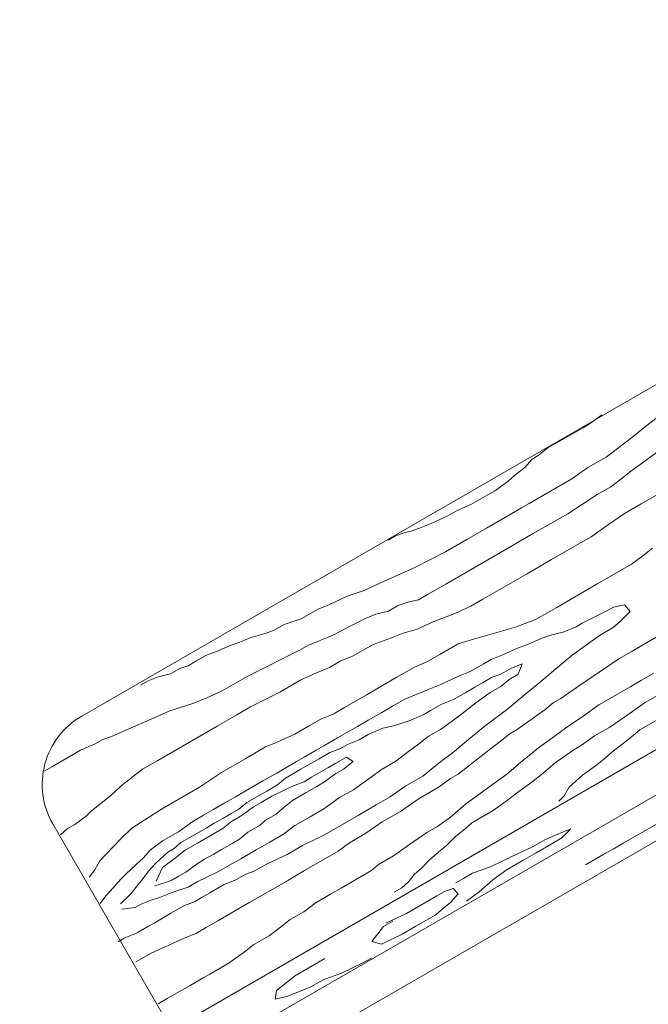
# Model space of a CAD drawing. Extents: x 0 to 8400, y 0 to 5940.
# Drawn here: x 1488 to 1647, y 4307 to 4557 of the extents above; entities that cross this region are included whole.
import ezdxf
from ezdxf.enums import TextEntityAlignment as Align

# ---------------------------------------------------------------- set-up
doc = ezdxf.new("R2010")
doc.units = 0
doc.header["$LTSCALE"] = 20
doc.layers.add('D-STR', color=1, linetype='Continuous', lineweight=13)
doc.layers.add('D-STR-DIM', color=7, linetype='Continuous', lineweight=13)
doc.styles.add('YOKO_GOTHIC', font='msgothic.ttc')
doc.dimstyles.new('Clair_Dim_Gothic', dxfattribs={"dimtxt": 0.18, "dimasz": 0.18, "dimexe": 0.18, "dimexo": 0.0625, "dimgap": 0.09, "dimtad": 1, "dimdec": 4, "dimzin": 0, "dimdsep": 46, "dimtxsty": 'YOKO_GOTHIC', "dimsah": 1, "dimcen": 0.09, "dimadec": 0, "dimazin": 0, "dimtfac": 1, "dimtdec": 4, "dimtofl": 0, "dimtmove": 2, "dimatfit": 3, "dimfxl": 0, "dimtolj": 1, "dimtzin": 0, "dimarcsym": 0})

# ---------------------------------------------------------------- blocks, each defined once
blk = doc.blocks.new('CLAIR_HATCH_PAINT9')
at = {"layer": 'D-STR-DIM', "linetype": 'Continuous', "lineweight": 0}
for start, end in [(30, 210), (210, 30)]:
    blk.add_arc((1588.85, 4033.18), 7.5, start, end, dxfattribs=at)
blk = doc.blocks.new('CLAIR_HATCH_PAINT10')
at = {"layer": 'D-STR-DIM', "linetype": 'Continuous', "lineweight": 0}
for start, end in [(30, 210), (210, 30)]:
    blk.add_arc((2039.19, 4293.18), 7.5, start, end, dxfattribs=at)
blk = doc.blocks.new('*D32')
at = {"layer": 'D-STR-DIM', "linetype": 'Continuous'}
for points in [[(2032.69, 4289.43), (2032.38, 4290.03), (2032.13, 4290.65), (2031.93, 4291.3), (2031.79, 4291.96), (2031.71, 4292.62), (2031.69, 4293.3), (2031.73, 4293.97), (2031.83, 4294.63), (2031.99, 4295.29), (2032.21, 4295.92), (2032.48, 4296.54), (2032.81, 4297.13), (2033.19, 4297.68), (2033.61, 4298.2), (2034.09, 4298.68), (2034.6, 4299.12), (2035.15, 4299.5), (2035.73, 4299.84), (2036.34, 4300.12), (2036.98, 4300.35), (2037.63, 4300.52), (2038.29, 4300.63), (2038.96, 4300.68), (2039.64, 4300.67), (2040.3, 4300.6), (2040.96, 4300.47), (2041.61, 4300.28), (2042.24, 4300.04), (2042.84, 4299.73), (2043.41, 4299.38), (2043.95, 4298.98), (2044.45, 4298.53), (2044.91, 4298.03), (2045.32, 4297.5), (2045.68, 4296.93), (2045.99, 4296.34), (2046.25, 4295.71), (2046.45, 4295.07), (2046.59, 4294.41), (2046.67, 4293.74), (2046.69, 4293.07), (2046.65, 4292.4), (2046.55, 4291.73), (2046.39, 4291.08), (2046.17, 4290.44), (2045.89, 4289.83), (2045.57, 4289.24), (2045.19, 4288.69), (2044.76, 4288.17), (2044.29, 4287.69), (2043.77, 4287.25), (2043.22, 4286.86), (2042.64, 4286.53), (2042.03, 4286.24), (2041.4, 4286.02), (2040.75, 4285.85), (2040.08, 4285.74), (2039.41, 4285.69), (2038.74, 4285.7), (2038.07, 4285.77), (2037.41, 4285.9), (2036.76, 4286.09), (2036.14, 4286.33), (2035.53, 4286.63), (2034.96, 4286.99), (2034.42, 4287.39), (2033.92, 4287.84), (2033.47, 4288.33), (2033.05, 4288.87)], [(1595.35, 4036.93), (1595.66, 4036.34), (1595.91, 4035.71), (1596.11, 4035.07), (1596.25, 4034.41), (1596.33, 4033.74), (1596.35, 4033.07), (1596.31, 4032.4), (1596.21, 4031.73), (1596.05, 4031.08), (1595.84, 4030.44), (1595.56, 4029.83), (1595.23, 4029.24), (1594.85, 4028.69), (1594.43, 4028.17), (1593.95, 4027.69), (1593.44, 4027.25), (1592.89, 4026.86), (1592.31, 4026.53), (1591.7, 4026.24), (1591.06, 4026.02), (1590.41, 4025.85), (1589.75, 4025.74), (1589.08, 4025.69), (1588.4, 4025.7), (1587.74, 4025.77), (1587.08, 4025.9), (1586.43, 4026.09), (1585.8, 4026.33), (1585.2, 4026.63), (1584.63, 4026.99), (1584.09, 4027.39), (1583.59, 4027.84), (1583.13, 4028.33), (1582.72, 4028.87), (1582.36, 4029.43), (1582.05, 4030.03), (1581.79, 4030.65), (1581.59, 4031.3), (1581.45, 4031.96), (1581.37, 4032.62), (1581.35, 4033.3), (1581.39, 4033.97), (1581.49, 4034.63), (1581.65, 4035.29), (1581.87, 4035.92), (1582.15, 4036.54), (1582.47, 4037.13), (1582.85, 4037.68), (1583.28, 4038.2), (1583.75, 4038.68), (1584.27, 4039.12), (1584.82, 4039.5), (1585.4, 4039.84), (1586.01, 4040.12), (1586.64, 4040.35), (1587.29, 4040.52), (1587.96, 4040.63), (1588.63, 4040.68), (1589.3, 4040.67), (1589.97, 4040.6), (1590.63, 4040.47), (1591.28, 4040.28), (1591.9, 4040.04), (1592.51, 4039.73), (1593.08, 4039.38), (1593.62, 4038.98), (1594.12, 4038.53), (1594.57, 4038.03), (1594.99, 4037.5)]]:
    blk.add_hatch(color=256, dxfattribs=at).paths.add_polyline_path(points)
at = {"layer": 'D-STR-DIM'}
for p, q in [((1997.76, 4364.94), (2051.19, 4272.4)), ((1588.85, 4033.18), (2039.19, 4293.18)), ((1547.43, 4104.94), (1600.85, 4012.4))]:
    blk.add_line(p, q, dxfattribs=at)
at = {"layer": 'D-STR-DIM', "linetype": 'Continuous'}
for name in ['CLAIR_HATCH_PAINT10', 'CLAIR_HATCH_PAINT9']:
    blk.add_blockref(name, (0, 0), dxfattribs=at)
at = {"layer": 'D-STR-DIM', "style": 'YOKO_GOTHIC'}
blk.add_text('2600', height=50, rotation=30, dxfattribs=at).set_placement((1780.14, 4221.86), align=Align.TOP_CENTER)
blk = doc.blocks.new('_DOT')
at = {"color": 0, "linetype": 'ByBlock', "lineweight": -2}
blk.add_line((-0.5, 0), (-1, 0), dxfattribs=at)
at = {"color": 0, "linetype": 'ByBlock', "const_width": 0.5}
blk.add_lwpolyline([(-0.25, 0, 1), (0.25, 0, 1)], format="xyb", close=True, dxfattribs=at)
blk = doc.blocks.new('CLAIR_HATCH_PAINT13')
at = {"layer": 'D-STR-DIM', "linetype": 'Continuous', "lineweight": 0}
for start, end in [(30, 210), (210, 30)]:
    blk.add_arc((1588.85, 4033.18), 7.5, start, end, dxfattribs=at)
blk = doc.blocks.new('CLAIR_HATCH_PAINT14')
at = {"layer": 'D-STR-DIM', "linetype": 'Continuous', "lineweight": 0}
for start, end in [(30, 210), (210, 30)]:
    blk.add_arc((1363.69, 3903.18), 7.5, start, end, dxfattribs=at)
blk = doc.blocks.new('*D38')
at = {"layer": 'D-STR-DIM', "linetype": 'Continuous'}
for points in [[(1582.36, 4029.43), (1582.05, 4030.03), (1581.79, 4030.65), (1581.59, 4031.3), (1581.45, 4031.96), (1581.37, 4032.62), (1581.35, 4033.3), (1581.39, 4033.97), (1581.49, 4034.63), (1581.65, 4035.29), (1581.87, 4035.92), (1582.15, 4036.54), (1582.47, 4037.13), (1582.85, 4037.68), (1583.28, 4038.2), (1583.75, 4038.68), (1584.27, 4039.12), (1584.82, 4039.5), (1585.4, 4039.84), (1586.01, 4040.12), (1586.64, 4040.35), (1587.29, 4040.52), (1587.96, 4040.63), (1588.63, 4040.68), (1589.3, 4040.67), (1589.97, 4040.6), (1590.63, 4040.47), (1591.28, 4040.28), (1591.9, 4040.04), (1592.51, 4039.73), (1593.08, 4039.38), (1593.62, 4038.98), (1594.12, 4038.53), (1594.57, 4038.03), (1594.99, 4037.5), (1595.35, 4036.93), (1595.66, 4036.34), (1595.91, 4035.71), (1596.11, 4035.07), (1596.25, 4034.41), (1596.33, 4033.74), (1596.35, 4033.07), (1596.31, 4032.4), (1596.21, 4031.73), (1596.05, 4031.08), (1595.84, 4030.44), (1595.56, 4029.83), (1595.23, 4029.24), (1594.85, 4028.69), (1594.43, 4028.17), (1593.95, 4027.69), (1593.44, 4027.25), (1592.89, 4026.86), (1592.31, 4026.53), (1591.7, 4026.24), (1591.06, 4026.02), (1590.41, 4025.85), (1589.75, 4025.74), (1589.08, 4025.69), (1588.4, 4025.7), (1587.74, 4025.77), (1587.08, 4025.9), (1586.43, 4026.09), (1585.8, 4026.33), (1585.2, 4026.63), (1584.63, 4026.99), (1584.09, 4027.39), (1583.59, 4027.84), (1583.13, 4028.33), (1582.72, 4028.87)], [(1370.18, 3906.93), (1370.49, 3906.34), (1370.75, 3905.71), (1370.95, 3905.07), (1371.09, 3904.41), (1371.17, 3903.74), (1371.19, 3903.07), (1371.15, 3902.4), (1371.05, 3901.73), (1370.89, 3901.08), (1370.67, 3900.44), (1370.39, 3899.83), (1370.07, 3899.24), (1369.69, 3898.69), (1369.26, 3898.17), (1368.79, 3897.69), (1368.27, 3897.25), (1367.72, 3896.86), (1367.14, 3896.53), (1366.53, 3896.24), (1365.9, 3896.02), (1365.25, 3895.85), (1364.58, 3895.74), (1363.91, 3895.69), (1363.24, 3895.7), (1362.57, 3895.77), (1361.91, 3895.9), (1361.26, 3896.09), (1360.64, 3896.33), (1360.03, 3896.63), (1359.46, 3896.99), (1358.92, 3897.39), (1358.42, 3897.84), (1357.97, 3898.33), (1357.55, 3898.87), (1357.19, 3899.43), (1356.88, 3900.03), (1356.63, 3900.65), (1356.43, 3901.3), (1356.29, 3901.96), (1356.21, 3902.62), (1356.19, 3903.3), (1356.23, 3903.97), (1356.33, 3904.63), (1356.49, 3905.29), (1356.71, 3905.92), (1356.98, 3906.54), (1357.31, 3907.13), (1357.69, 3907.68), (1358.11, 3908.2), (1358.59, 3908.68), (1359.1, 3909.12), (1359.65, 3909.5), (1360.23, 3909.84), (1360.84, 3910.12), (1361.48, 3910.35), (1362.13, 3910.52), (1362.79, 3910.63), (1363.46, 3910.68), (1364.14, 3910.67), (1364.8, 3910.6), (1365.46, 3910.47), (1366.11, 3910.28), (1366.74, 3910.04), (1367.34, 3909.73), (1367.91, 3909.38), (1368.45, 3908.98), (1368.95, 3908.53), (1369.41, 3908.03), (1369.82, 3907.5)]]:
    blk.add_hatch(color=256, dxfattribs=at).paths.add_polyline_path(points)
at = {"layer": 'D-STR-DIM'}
for p, q in [((1118.23, 4328.32), (1375.69, 3882.4)), ((1547.43, 4104.94), (1600.85, 4012.4)), ((1588.85, 4033.18), (1363.69, 3903.18))]:
    blk.add_line(p, q, dxfattribs=at)
at = {"layer": 'D-STR-DIM', "linetype": 'Continuous'}
for name in ['CLAIR_HATCH_PAINT13', 'CLAIR_HATCH_PAINT14']:
    blk.add_blockref(name, (0, 0), dxfattribs=at)
at = {"layer": 'D-STR-DIM', "style": 'YOKO_GOTHIC'}
blk.add_text('1300', height=50, rotation=30, dxfattribs=at).set_placement((1442.39, 4026.86), align=Align.TOP_CENTER)
blk = doc.blocks.new('CLAIR_HATCH_PAINT15')
at = {"layer": 'D-STR-DIM', "linetype": 'Continuous', "lineweight": 0}
for start, end in [(30, 210), (210, 30)]:
    blk.add_arc((1414.8, 3814.65), 7.5, start, end, dxfattribs=at)
blk = doc.blocks.new('CLAIR_HATCH_PAINT16')
at = {"layer": 'D-STR-DIM', "linetype": 'Continuous', "lineweight": 0}
for start, end in [(30, 210), (210, 30)]:
    blk.add_arc((2315.47, 4334.65), 7.5, start, end, dxfattribs=at)
blk = doc.blocks.new('*D41')
at = {"layer": 'D-STR-DIM', "linetype": 'Continuous'}
for points in [[(2308.97, 4330.9), (2308.66, 4331.5), (2308.41, 4332.12), (2308.21, 4332.77), (2308.07, 4333.42), (2307.99, 4334.09), (2307.97, 4334.76), (2308.01, 4335.44), (2308.11, 4336.1), (2308.27, 4336.76), (2308.49, 4337.39), (2308.76, 4338.01), (2309.09, 4338.59), (2309.47, 4339.15), (2309.89, 4339.67), (2310.37, 4340.15), (2310.88, 4340.58), (2311.43, 4340.97), (2312.01, 4341.31), (2312.62, 4341.59), (2313.26, 4341.82), (2313.91, 4341.99), (2314.57, 4342.1), (2315.24, 4342.15), (2315.92, 4342.14), (2316.59, 4342.07), (2317.25, 4341.94), (2317.89, 4341.75), (2318.52, 4341.5), (2319.12, 4341.2), (2319.69, 4340.85), (2320.23, 4340.45), (2320.73, 4339.99), (2321.19, 4339.5), (2321.6, 4338.97), (2321.96, 4338.4), (2322.27, 4337.8), (2322.53, 4337.18), (2322.73, 4336.54), (2322.87, 4335.88), (2322.95, 4335.21), (2322.97, 4334.54), (2322.93, 4333.87), (2322.83, 4333.2), (2322.67, 4332.55), (2322.45, 4331.91), (2322.18, 4331.3), (2321.85, 4330.71), (2321.47, 4330.15), (2321.04, 4329.63), (2320.57, 4329.15), (2320.06, 4328.72), (2319.5, 4328.33), (2318.92, 4328), (2318.31, 4327.71), (2317.68, 4327.49), (2317.03, 4327.32), (2316.36, 4327.21), (2315.69, 4327.16), (2315.02, 4327.17), (2314.35, 4327.24), (2313.69, 4327.37), (2313.04, 4327.55), (2312.42, 4327.8), (2311.81, 4328.1), (2311.24, 4328.46), (2310.7, 4328.86), (2310.2, 4329.31), (2309.75, 4329.8), (2309.33, 4330.33)], [(1421.3, 3818.4), (1421.61, 3817.8), (1421.86, 3817.18), (1422.06, 3816.54), (1422.2, 3815.88), (1422.28, 3815.21), (1422.3, 3814.54), (1422.26, 3813.87), (1422.16, 3813.2), (1422, 3812.55), (1421.78, 3811.91), (1421.51, 3811.3), (1421.18, 3810.71), (1420.8, 3810.15), (1420.37, 3809.63), (1419.9, 3809.15), (1419.39, 3808.72), (1418.84, 3808.33), (1418.26, 3808), (1417.65, 3807.71), (1417.01, 3807.49), (1416.36, 3807.32), (1415.7, 3807.21), (1415.03, 3807.16), (1414.35, 3807.17), (1413.68, 3807.24), (1413.02, 3807.37), (1412.38, 3807.55), (1411.75, 3807.8), (1411.15, 3808.1), (1410.58, 3808.46), (1410.04, 3808.86), (1409.54, 3809.31), (1409.08, 3809.8), (1408.67, 3810.33), (1408.31, 3810.9), (1408, 3811.5), (1407.74, 3812.12), (1407.54, 3812.77), (1407.4, 3813.42), (1407.32, 3814.09), (1407.3, 3814.76), (1407.34, 3815.44), (1407.44, 3816.1), (1407.6, 3816.76), (1407.82, 3817.39), (1408.09, 3818.01), (1408.42, 3818.59), (1408.8, 3819.15), (1409.23, 3819.67), (1409.7, 3820.15), (1410.21, 3820.58), (1410.76, 3820.97), (1411.35, 3821.31), (1411.96, 3821.59), (1412.59, 3821.82), (1413.24, 3821.99), (1413.91, 3822.1), (1414.58, 3822.15), (1415.25, 3822.14), (1415.92, 3822.07), (1416.58, 3821.94), (1417.22, 3821.75), (1417.85, 3821.5), (1418.45, 3821.2), (1419.03, 3820.85), (1419.56, 3820.45), (1420.06, 3819.99), (1420.52, 3819.5), (1420.93, 3818.97)]]:
    blk.add_hatch(color=256, dxfattribs=at).paths.add_polyline_path(points)
at = {"layer": 'D-STR-DIM'}
for p, q in [((2018.9, 4848.32), (2327.47, 4313.87)), ((1414.8, 3814.65), (2315.47, 4334.65)), ((1118.23, 4328.32), (1426.8, 3793.87))]:
    blk.add_line(p, q, dxfattribs=at)
at = {"layer": 'D-STR-DIM', "linetype": 'Continuous'}
for name in ['CLAIR_HATCH_PAINT16', 'CLAIR_HATCH_PAINT15']:
    blk.add_blockref(name, (0, 0), dxfattribs=at)
at = {"layer": 'D-STR-DIM', "style": 'YOKO_GOTHIC'}
blk.add_text('5200', height=50, rotation=30, dxfattribs=at).set_placement((1831.26, 4133.33), align=Align.TOP_CENTER)

msp = doc.modelspace()

# ---------------------------------------------------------------- linework, layer by layer
at = {"layer": 'D-STR'}
for p, q in [((1781.02, 4540.34), (1503.89, 4380.34)), ((1838.69, 4481.26), (1526.22, 4300.86)), ((1848.69, 4463.94), (1536.22, 4283.54)), ((1635.5, 4456.58), (1632.64, 4454.42)), ((1652.17, 4457.98), (1646.83, 4453.87)), ((1630.71, 4453.3), (1626.86, 4451.08)), ((1632.64, 4454.42), (1630.71, 4453.3)), ((1646.83, 4453.87), (1642.27, 4450.21)), ((1626.86, 4451.08), (1624.16, 4449.52)), ((1621.85, 4448.19), (1619.37, 4446.24)), ((1624.16, 4449.52), (1621.85, 4448.19)), ((1642.27, 4450.21), (1636.54, 4445.88)), ((1619.37, 4446.24), (1617.83, 4445.35)), ((1636.54, 4445.88), (1631.92, 4443.21)), ((1649.62, 4447.26), (1646.37, 4444.87)), ((1615.96, 4443.25), (1613.49, 4441.3)), ((1617.83, 4445.35), (1615.96, 4443.25)), ((1631.92, 4443.21), (1627.9, 4440.37)), ((1646.37, 4444.87), (1642.74, 4442.26)), ((1613.49, 4441.3), (1611.78, 4439.81)), ((1642.74, 4442.26), (1640.27, 4440.32)), ((1611.78, 4439.81), (1608.54, 4437.42)), ((1627.9, 4440.37), (1622.51, 4437.26)), ((1637.79, 4438.38), (1634.32, 4436.37)), ((1640.27, 4440.32), (1637.79, 4438.38)), ((1605.84, 4435.86), (1602.37, 4433.86)), ((1608.54, 4437.42), (1605.84, 4435.86)), ((1622.51, 4437.26), (1617.11, 4434.14)), ((1634.32, 4436.37), (1626.84, 4431.54)), ((1649.28, 4436.27), (1645.43, 4434.05)), ((1602.37, 4433.86), (1598.68, 4432.24)), ((1617.11, 4434.14), (1615.18, 4433.03)), ((1645.43, 4434.05), (1641.19, 4431.6)), ((1596.37, 4430.9), (1592.29, 4429.06)), ((1598.68, 4432.24), (1596.37, 4430.9)), ((1611.71, 4431.03), (1606.32, 4427.91)), ((1615.18, 4433.03), (1611.71, 4431.03)), ((1626.84, 4431.54), (1623.75, 4429.76)), ((1641.19, 4431.6), (1637.17, 4428.77)), ((1592.29, 4429.06), (1589.37, 4427.89)), ((1621.06, 4428.2), (1617.97, 4426.42)), ((1623.75, 4429.76), (1621.06, 4428.2)), ((1637.17, 4428.77), (1632.77, 4425.71)), ((1583.31, 4425.93), (1581.38, 4424.82)), ((1585.46, 4426.66), (1583.31, 4425.93)), ((1587.22, 4427.16), (1585.46, 4426.66)), ((1589.37, 4427.89), (1587.22, 4427.16)), ((1606.32, 4427.91), (1601.31, 4425.02)), ((1617.97, 4426.42), (1611.42, 4422.63)), ((1632.77, 4425.71), (1630.07, 4424.15)), ((1601.31, 4425.02), (1595.91, 4421.9)), ((1630.07, 4424.15), (1622.75, 4419.93)), ((1595.91, 4421.9), (1587.98, 4417.84)), ((1611.42, 4422.63), (1596, 4413.73)), ((1645.82, 4420.91), (1642.96, 4418.75)), ((1648.29, 4422.85), (1645.82, 4420.91)), ((1622.75, 4419.93), (1616.58, 4416.36)), ((1642.96, 4418.75), (1634.48, 4413.85)), ((1583.9, 4416), (1580.21, 4414.38)), ((1587.98, 4417.84), (1583.9, 4416)), ((1616.58, 4416.36), (1608.87, 4411.91)), ((1580.21, 4414.38), (1575.36, 4412.1)), ((1596, 4413.73), (1591.38, 4411.06)), ((1634.48, 4413.85), (1624.07, 4407.84)), ((1575.36, 4412.1), (1571.06, 4410.64)), ((1591.38, 4411.06), (1589.06, 4409.73)), ((1608.87, 4411.91), (1605.4, 4409.91)), ((1566.6, 4408.58), (1563.68, 4407.41)), ((1571.06, 4410.64), (1566.6, 4408.58)), ((1586.31, 4409.16), (1583.77, 4408.21)), ((1589.06, 4409.73), (1586.31, 4409.16)), ((1605.4, 4409.91), (1602.32, 4408.13)), ((1638.42, 4407.91), (1641.18, 4408.47)), ((1641.18, 4408.47), (1642.68, 4406.76)), ((1563.68, 4407.41), (1559.44, 4404.96)), ((1578.31, 4406.09), (1575.39, 4404.92)), ((1581.46, 4406.88), (1578.31, 4406.09)), ((1583.77, 4408.21), (1581.46, 4406.88)), ((1598.24, 4406.29), (1592.79, 4404.17)), ((1602.32, 4408.13), (1598.24, 4406.29)), ((1622.14, 4406.73), (1618.68, 4404.73)), ((1624.07, 4407.84), (1622.14, 4406.73)), ((1630.49, 4403.84), (1636.88, 4407.02)), ((1636.88, 4407.02), (1638.42, 4407.91)), ((1642.68, 4406.76), (1640.04, 4404.21)), ((1555.14, 4403.5), (1552.44, 4401.95)), ((1559.44, 4404.96), (1555.14, 4403.5)), ((1575.39, 4404.92), (1567.08, 4400.63)), ((1592.79, 4404.17), (1588.71, 4402.33)), ((1618.68, 4404.73), (1613.61, 4402.83)), ((1628.95, 4402.95), (1630.49, 4403.84)), ((1640.04, 4404.21), (1638.34, 4402.72)), ((1550.29, 4401.22), (1546.76, 4400.21)), ((1552.44, 4401.95), (1550.29, 4401.22)), ((1585.18, 4401.32), (1582.26, 4400.15)), ((1588.71, 4402.33), (1585.18, 4401.32)), ((1608.31, 4401.31), (1603.02, 4399.8)), ((1613.61, 4402.83), (1608.31, 4401.31)), ((1620.35, 4400.04), (1622.5, 4400.77)), ((1622.5, 4400.77), (1625.65, 4401.56)), ((1625.65, 4401.56), (1628.95, 4402.95)), ((1638.34, 4402.72), (1634.87, 4400.71)), ((1543.84, 4399.04), (1541.31, 4398.09)), ((1546.76, 4400.21), (1543.84, 4399.04)), ((1561.24, 4398.29), (1559.31, 4397.17)), ((1567.08, 4400.63), (1561.24, 4398.29)), ((1577.58, 4398.47), (1572.57, 4395.58)), ((1582.26, 4400.15), (1577.58, 4398.47)), ((1599.11, 4398.57), (1594.48, 4395.9)), ((1603.02, 4399.8), (1599.11, 4398.57)), ((1614.13, 4397.47), (1616.66, 4398.42)), ((1616.66, 4398.42), (1620.35, 4400.04)), ((1634.87, 4400.71), (1631.24, 4398.1)), ((1649.83, 4400.61), (1645.2, 4397.94)), ((1538, 4396.69), (1535.47, 4395.74)), ((1541.31, 4398.09), (1538, 4396.69)), ((1559.31, 4397.17), (1545.76, 4390.38)), ((1594.48, 4395.9), (1591.4, 4394.12)), ((1607.51, 4394.68), (1610.43, 4395.86)), ((1610.43, 4395.86), (1614.13, 4397.47)), ((1631.24, 4398.1), (1627.99, 4395.71)), ((1642.89, 4396.61), (1639.81, 4394.83)), ((1645.2, 4397.94), (1642.89, 4396.61)), ((1532.77, 4394.19), (1530.84, 4393.07)), ((1535.47, 4395.74), (1532.77, 4394.19)), ((1569.26, 4394.18), (1566.56, 4392.62)), ((1572.57, 4395.58), (1569.26, 4394.18)), ((1591.4, 4394.12), (1588.09, 4392.72)), ((1602.12, 4391.57), (1605.59, 4393.57)), ((1605.59, 4393.57), (1607.51, 4394.68)), ((1612.44, 4392.39), (1615.36, 4393.56)), ((1615.36, 4393.56), (1614.32, 4390.91)), ((1627.99, 4395.71), (1623.81, 4392.27)), ((1639.81, 4394.83), (1629.85, 4388.05)), ((1526.38, 4391.01), (1523.24, 4390.22)), ((1528.69, 4392.35), (1526.38, 4391.01)), ((1530.84, 4393.07), (1528.69, 4392.35)), ((1563.26, 4391.23), (1559.18, 4389.39)), ((1566.56, 4392.62), (1563.26, 4391.23)), ((1588.09, 4392.72), (1583.47, 4390.05)), ((1599.2, 4390.4), (1602.12, 4391.57)), ((1607.59, 4390.1), (1610.12, 4391.05)), ((1610.12, 4391.05), (1612.44, 4392.39)), ((1614.32, 4390.91), (1612.01, 4389.57)), ((1623.81, 4392.27), (1620.01, 4389.05)), ((1648.6, 4391.17), (1645.52, 4389.39)), ((1520.7, 4389.27), (1518.77, 4388.16)), ((1523.24, 4390.22), (1520.7, 4389.27)), ((1545.76, 4390.38), (1539.21, 4386.6)), ((1559.18, 4389.39), (1554.17, 4386.5)), ((1583.47, 4390.05), (1576.14, 4385.82)), ((1591.81, 4387.16), (1594.73, 4388.33)), ((1594.73, 4388.33), (1599.2, 4390.4)), ((1603.35, 4387.65), (1605.28, 4388.77)), ((1605.28, 4388.77), (1607.59, 4390.1)), ((1612.01, 4389.57), (1609.92, 4387.85)), ((1620.01, 4389.05), (1615.83, 4385.61)), ((1645.52, 4389.39), (1642.82, 4387.83)), ((1539.21, 4386.6), (1535.52, 4384.98)), ((1554.17, 4386.5), (1546.62, 4382.65)), ((1576.14, 4385.82), (1570.36, 4382.48)), ((1588.51, 4385.77), (1591.81, 4387.16)), ((1597.95, 4384.54), (1601.04, 4386.32)), ((1601.04, 4386.32), (1603.35, 4387.65)), ((1607.22, 4386.29), (1603.59, 4383.68)), ((1609.92, 4387.85), (1607.22, 4386.29)), ((1629.85, 4388.05), (1625.06, 4384.77)), ((1642.82, 4387.83), (1637.81, 4384.94)), ((1650.89, 4386.32), (1646.26, 4383.65)), ((1532.21, 4383.58), (1526.15, 4381.62)), ((1535.52, 4384.98), (1532.21, 4383.58)), ((1582.5, 4382.81), (1585.59, 4384.59)), ((1585.59, 4384.59), (1588.51, 4385.77)), ((1592.33, 4381.81), (1595.03, 4383.37)), ((1595.03, 4383.37), (1597.95, 4384.54)), ((1603.59, 4383.68), (1601.11, 4381.74)), ((1615.83, 4385.61), (1611.65, 4382.17)), ((1623.13, 4383.66), (1621.04, 4381.94)), ((1625.06, 4384.77), (1623.13, 4383.66)), ((1637.81, 4384.94), (1634.73, 4383.16)), ((1646.26, 4383.65), (1642.63, 4381.04)), ((1526.15, 4381.62), (1522.07, 4379.78)), ((1546.62, 4382.65), (1543.15, 4380.65)), ((1567.66, 4380.93), (1564.36, 4379.53)), ((1570.36, 4382.48), (1567.66, 4380.93)), ((1576.34, 4379.25), (1579.81, 4381.26)), ((1579.81, 4381.26), (1582.5, 4382.81)), ((1590.41, 4380.7), (1592.33, 4381.81)), ((1601.11, 4381.74), (1598.25, 4379.57)), ((1611.65, 4382.17), (1605.93, 4377.84)), ((1621.04, 4381.94), (1613.78, 4376.72)), ((1634.73, 4383.16), (1630.71, 4380.32)), ((1642.63, 4381.04), (1637.46, 4377.54)), ((1522.07, 4379.78), (1515.07, 4376.77)), ((1543.15, 4380.65), (1538.14, 4377.76)), ((1564.36, 4379.53), (1561.27, 4377.75)), ((1573.64, 4377.7), (1576.34, 4379.25)), ((1582.8, 4377.85), (1586.72, 4379.08)), ((1586.72, 4379.08), (1590.41, 4380.7)), ((1598.25, 4379.57), (1594.62, 4376.96)), ((1630.71, 4380.32), (1626.31, 4377.27)), ((1650.09, 4379.69), (1645.08, 4376.8)), ((1515.07, 4376.77), (1511.38, 4375.16)), ((1538.14, 4377.76), (1523.11, 4369.08)), ((1561.27, 4377.75), (1557.8, 4375.75)), ((1568.63, 4374.8), (1570.94, 4376.14)), ((1570.94, 4376.14), (1573.64, 4377.7)), ((1576.35, 4375.67), (1580.04, 4377.28)), ((1580.04, 4377.28), (1582.8, 4377.85)), ((1594.62, 4376.96), (1591.54, 4375.18)), ((1605.93, 4377.84), (1601.75, 4374.4)), ((1612.23, 4375.83), (1609.76, 4373.88)), ((1613.78, 4376.72), (1612.23, 4375.83)), ((1626.31, 4377.27), (1623.06, 4374.88)), ((1637.46, 4377.54), (1633.6, 4375.31)), ((1645.08, 4376.8), (1642.99, 4375.08)), ((1509.23, 4374.43), (1507.3, 4373.32)), ((1511.38, 4375.16), (1509.23, 4374.43)), ((1553.34, 4373.69), (1550.42, 4372.51)), ((1557.8, 4375.75), (1553.34, 4373.69)), ((1565.16, 4372.8), (1568.63, 4374.8)), ((1571.12, 4373.16), (1574.04, 4374.33)), ((1574.04, 4374.33), (1576.35, 4375.67)), ((1591.54, 4375.18), (1589.06, 4373.24)), ((1601.75, 4374.4), (1597.57, 4370.96)), ((1609.76, 4373.88), (1606.9, 4371.72)), ((1623.06, 4374.88), (1619.43, 4372.27)), ((1633.6, 4375.31), (1630.35, 4372.92)), ((1640.9, 4373.36), (1638.04, 4371.19)), ((1642.99, 4375.08), (1640.9, 4373.36)), ((1503.61, 4371.7), (1501.68, 4370.59)), ((1507.3, 4373.32), (1503.61, 4371.7)), ((1548.49, 4371.4), (1545.41, 4369.62)), ((1550.42, 4372.51), (1548.49, 4371.4)), ((1560.15, 4369.91), (1563.23, 4371.69)), ((1563.23, 4371.69), (1565.16, 4372.8)), ((1563.96, 4369.54), (1566.66, 4371.1)), ((1566.66, 4371.1), (1569.19, 4372.05)), ((1569.19, 4372.05), (1571.12, 4373.16)), ((1586.2, 4371.07), (1583.34, 4368.91)), ((1589.06, 4373.24), (1586.2, 4371.07)), ((1597.57, 4370.96), (1594.71, 4368.79)), ((1606.9, 4371.72), (1599.09, 4365.66)), ((1619.43, 4372.27), (1614.86, 4368.61)), ((1628.43, 4371.81), (1623.64, 4368.53)), ((1630.35, 4372.92), (1628.43, 4371.81)), ((1638.04, 4371.19), (1636.33, 4369.69)), ((1501.68, 4370.59), (1496.29, 4367.47)), ((1523.11, 4369.08), (1519.26, 4366.85)), ((1545.41, 4369.62), (1539.24, 4366.06)), ((1555.14, 4367.01), (1558.22, 4368.79)), ((1558.22, 4368.79), (1560.15, 4369.91)), ((1559.33, 4366.87), (1563.96, 4369.54)), ((1566.29, 4367.28), (1568.21, 4368.4)), ((1568.21, 4368.4), (1570.91, 4369.96)), ((1572.57, 4368.86), (1570.1, 4366.92)), ((1570.91, 4369.96), (1572.57, 4368.86)), ((1583.34, 4368.91), (1579.87, 4366.9)), ((1594.71, 4368.79), (1590.15, 4365.13)), ((1614.86, 4368.61), (1611.45, 4365.61)), ((1623.64, 4368.53), (1620.23, 4365.54)), ((1636.33, 4369.69), (1633.86, 4367.75)), ((1496.29, 4367.47), (1494.36, 4366.36)), ((1519.26, 4366.85), (1514.3, 4362.97)), ((1539.24, 4366.06), (1533.68, 4362.34)), ((1549.74, 4363.9), (1553.21, 4365.9)), ((1553.21, 4365.9), (1555.14, 4367.01)), ((1555.48, 4364.64), (1559.33, 4366.87)), ((1562.05, 4364.84), (1564.36, 4366.17)), ((1564.36, 4366.17), (1566.29, 4367.28)), ((1570.1, 4366.92), (1568.17, 4365.8)), ((1579.87, 4366.9), (1576.62, 4364.52)), ((1633.86, 4367.75), (1630.61, 4365.36)), ((1546.27, 4361.9), (1549.74, 4363.9)), ((1553.39, 4362.92), (1555.48, 4364.64)), ((1557.2, 4362.55), (1560.12, 4363.72)), ((1560.12, 4363.72), (1562.05, 4364.84)), ((1565.31, 4363.64), (1563.38, 4362.52)), ((1568.17, 4365.8), (1565.31, 4363.64)), ((1576.62, 4364.52), (1572.61, 4361.68)), ((1590.15, 4365.13), (1585.91, 4362.68)), ((1597.16, 4364.55), (1594.3, 4362.39)), ((1599.09, 4365.66), (1597.16, 4364.55)), ((1611.45, 4365.61), (1607.82, 4363)), ((1617.75, 4363.59), (1614.51, 4361.21)), ((1620.23, 4365.54), (1617.75, 4363.59)), ((1630.61, 4365.36), (1627.2, 4362.37)), ((1512.6, 4361.47), (1511.28, 4360.19)), ((1514.3, 4362.97), (1512.6, 4361.47)), ((1533.68, 4362.34), (1528.29, 4359.22)), ((1542.8, 4359.89), (1546.27, 4361.9)), ((1547.61, 4359.58), (1550.69, 4361.36)), ((1550.69, 4361.36), (1553.39, 4362.92)), ((1551.97, 4360.04), (1557.2, 4362.55)), ((1560.68, 4360.97), (1557.22, 4358.96)), ((1563.38, 4362.52), (1560.68, 4360.97)), ((1572.61, 4361.68), (1569.14, 4359.68)), ((1585.91, 4362.68), (1581.89, 4359.85)), ((1594.3, 4362.39), (1589.29, 4359.49)), ((1607.82, 4363), (1600.94, 4358)), ((1614.51, 4361.21), (1611.26, 4358.82)), ((1627.2, 4362.37), (1625.94, 4360.1)), ((1511.28, 4360.19), (1508.8, 4358.25)), ((1528.29, 4359.22), (1524.05, 4356.77)), ((1540.11, 4358.34), (1542.8, 4359.89)), ((1543.59, 4356.75), (1545.68, 4358.47)), ((1545.68, 4358.47), (1547.61, 4359.58)), ((1547.34, 4357.37), (1549.27, 4358.49)), ((1549.27, 4358.49), (1551.97, 4360.04)), ((1557.22, 4358.96), (1555.13, 4357.24)), ((1569.14, 4359.68), (1565.12, 4356.85)), ((1581.89, 4359.85), (1578.42, 4357.84)), ((1589.29, 4359.49), (1584.5, 4356.21)), ((1611.26, 4358.82), (1608.02, 4356.43)), ((1625.94, 4360.1), (1624.62, 4358.82)), ((1506.33, 4356.31), (1505.01, 4355.03)), ((1508.8, 4358.25), (1506.33, 4356.31)), ((1524.05, 4356.77), (1516.56, 4351.94)), ((1534.71, 4355.22), (1537.02, 4356.56)), ((1537.02, 4356.56), (1540.11, 4358.34)), ((1541.66, 4355.64), (1543.59, 4356.75)), ((1544.48, 4355.21), (1547.34, 4357.37)), ((1555.13, 4357.24), (1553.04, 4355.52)), ((1565.12, 4356.85), (1561.65, 4354.84)), ((1578.42, 4357.84), (1573.79, 4355.17)), ((1584.5, 4356.21), (1579.87, 4353.54)), ((1600.94, 4358), (1597.15, 4354.78)), ((1608.02, 4356.43), (1602.62, 4353.31)), ((1505.01, 4355.03), (1502.15, 4352.87)), ((1528.38, 4351.05), (1532.01, 4353.66)), ((1532.01, 4353.66), (1534.71, 4355.22)), ((1537.42, 4353.19), (1539.74, 4354.52)), ((1539.69, 4351.93), (1541.78, 4353.65)), ((1539.74, 4354.52), (1541.66, 4355.64)), ((1541.78, 4353.65), (1544.48, 4355.21)), ((1550.34, 4353.96), (1549.02, 4352.69)), ((1553.04, 4355.52), (1550.34, 4353.96)), ((1561.65, 4354.84), (1557.8, 4352.62)), ((1573.79, 4355.17), (1565.31, 4350.28)), ((1579.87, 4353.54), (1575.47, 4350.49)), ((1597.15, 4354.78), (1593.9, 4352.39)), ((1496.57, 4353.02), (1526.57, 4301.06)), ((1500.22, 4351.75), (1498.52, 4350.26)), ((1502.15, 4352.87), (1500.22, 4351.75)), ((1516.56, 4351.94), (1513.92, 4349.39)), ((1524.52, 4348.83), (1528.38, 4351.05)), ((1530.87, 4349.41), (1533.57, 4350.96)), ((1533.57, 4350.96), (1535.5, 4352.08)), ((1535.5, 4352.08), (1537.42, 4353.19)), ((1536.99, 4350.37), (1539.69, 4351.93)), ((1545.93, 4350.91), (1543.84, 4349.19)), ((1549.02, 4352.69), (1545.93, 4350.91)), ((1557.8, 4352.62), (1554.94, 4350.45)), ((1593.9, 4352.39), (1591.2, 4350.83)), ((1600.91, 4351.82), (1598.44, 4349.87)), ((1602.62, 4353.31), (1600.91, 4351.82)), ((1627.63, 4351.82), (1624.33, 4350.43)), ((1625.38, 4349.5), (1627.63, 4351.82)), ((1649.1, 4352.91), (1641.01, 4348.24)), ((1513.92, 4349.39), (1511.67, 4347.06)), ((1521.28, 4346.44), (1524.52, 4348.83)), ((1528.94, 4348.29), (1530.87, 4349.41)), ((1533.14, 4348.15), (1536.99, 4350.37)), ((1543.84, 4349.19), (1541.92, 4348.08)), ((1551.47, 4348.45), (1548, 4346.45)), ((1554.94, 4350.45), (1551.47, 4348.45)), ((1565.31, 4350.28), (1559.7, 4347.55)), ((1575.47, 4350.49), (1571.62, 4348.26)), ((1591.2, 4350.83), (1586.8, 4347.78)), ((1598.44, 4349.87), (1596.19, 4347.54)), ((1621.02, 4349.04), (1617.94, 4347.25)), ((1624.33, 4350.43), (1621.02, 4349.04)), ((1622.68, 4347.94), (1625.38, 4349.5)), ((1511.67, 4347.06), (1508.48, 4343.68)), ((1519.41, 4344.33), (1521.28, 4346.44)), ((1525.7, 4345.91), (1527.24, 4346.8)), ((1527.24, 4346.8), (1528.94, 4348.29)), ((1527.58, 4344.42), (1530.06, 4346.37)), ((1530.06, 4346.37), (1533.14, 4348.15)), ((1539.22, 4346.52), (1537.29, 4345.41)), ((1541.92, 4348.08), (1539.22, 4346.52)), ((1548, 4346.45), (1544.14, 4344.22)), ((1559.7, 4347.55), (1555.84, 4345.32)), ((1568.76, 4346.1), (1560.28, 4341.2)), ((1571.62, 4348.26), (1568.76, 4346.1)), ((1586.8, 4347.78), (1582.78, 4344.95)), ((1596.19, 4347.54), (1592.01, 4344.1)), ((1617.94, 4347.25), (1612.7, 4344.75)), ((1618.83, 4345.71), (1622.68, 4347.94)), ((1638.31, 4346.68), (1636, 4345.35)), ((1641.01, 4348.24), (1638.31, 4346.68)), ((1508.48, 4343.68), (1507.22, 4341.41)), ((1517.71, 4342.83), (1519.41, 4344.33)), ((1522.67, 4343.13), (1525.7, 4345.91)), ((1524.33, 4342.04), (1527.58, 4344.42)), ((1534.98, 4344.07), (1533.05, 4342.96)), ((1537.29, 4345.41), (1534.98, 4344.07)), ((1544.14, 4344.22), (1540.67, 4342.22)), ((1555.84, 4345.32), (1550.61, 4342.81)), ((1582.78, 4344.95), (1578.93, 4342.72)), ((1592.01, 4344.1), (1589.75, 4341.77)), ((1612.7, 4344.75), (1607.47, 4342.24)), ((1611.5, 4341.48), (1615.36, 4343.71)), ((1615.36, 4343.71), (1618.83, 4345.71)), ((1632.91, 4343.57), (1631.37, 4342.68)), ((1636, 4345.35), (1632.91, 4343.57)), ((1507.22, 4341.41), (1505.74, 4339.52)), ((1515.07, 4340.28), (1517.71, 4342.83)), ((1519.32, 4339.14), (1520.81, 4341.03)), ((1520.81, 4341.03), (1522.67, 4343.13)), ((1522.75, 4338.55), (1524.33, 4342.04)), ((1533.05, 4342.96), (1530.19, 4340.79)), ((1540.67, 4342.22), (1538.36, 4340.88)), ((1547.52, 4341.03), (1545.37, 4340.31)), ((1550.61, 4342.81), (1547.52, 4341.03)), ((1560.28, 4341.2), (1556.04, 4338.75)), ((1577.22, 4341.22), (1572.98, 4338.77)), ((1578.93, 4342.72), (1577.22, 4341.22)), ((1589.75, 4341.77), (1588.05, 4340.28)), ((1604.94, 4341.29), (1602.79, 4340.56)), ((1607.47, 4342.24), (1604.94, 4341.29)), ((1607.87, 4338.87), (1611.5, 4341.48)), ((1511.88, 4336.9), (1513.75, 4339.01)), ((1513.75, 4339.01), (1515.07, 4340.28)), ((1517.84, 4337.26), (1519.32, 4339.14)), ((1526.72, 4338.79), (1524.57, 4338.06)), ((1528.26, 4339.68), (1526.72, 4338.79)), ((1530.19, 4340.79), (1528.26, 4339.68)), ((1538.36, 4340.88), (1533.13, 4338.38)), ((1543.06, 4338.97), (1539.76, 4337.58)), ((1545.37, 4340.31), (1543.06, 4338.97)), ((1556.04, 4338.75), (1551.03, 4335.86)), ((1572.98, 4338.77), (1569.51, 4336.77)), ((1588.05, 4340.28), (1586.57, 4338.39)), ((1600.47, 4339.23), (1598.55, 4338.11)), ((1602.79, 4340.56), (1600.47, 4339.23)), ((1604.46, 4335.88), (1607.87, 4338.87)), ((1510.01, 4334.79), (1511.88, 4336.9)), ((1516.36, 4335.38), (1517.84, 4337.26)), ((1524.57, 4338.06), (1522.42, 4337.33)), ((1528.67, 4336.31), (1526.52, 4335.59)), ((1530.82, 4337.04), (1528.67, 4336.31)), ((1533.13, 4338.38), (1530.82, 4337.04)), ((1539.76, 4337.58), (1536.29, 4335.57)), ((1569.51, 4336.77), (1566.82, 4335.21)), ((1584.86, 4336.89), (1582.93, 4335.78)), ((1586.57, 4338.39), (1584.86, 4336.89)), ((1595.69, 4335.95), (1597.84, 4336.68)), ((1597.84, 4336.68), (1599.11, 4335.36)), ((1508.53, 4332.91), (1510.01, 4334.79)), ((1513.72, 4332.82), (1516.36, 4335.38)), ((1521.45, 4333.69), (1518.91, 4332.74)), ((1523.6, 4334.41), (1521.45, 4333.69)), ((1526.52, 4335.59), (1523.6, 4334.41)), ((1534.36, 4334.46), (1532.43, 4333.35)), ((1536.29, 4335.57), (1534.36, 4334.46)), ((1551.03, 4335.86), (1546.4, 4333.19)), ((1566.82, 4335.21), (1562.96, 4332.99)), ((1586.05, 4330.39), (1593.76, 4334.84)), ((1593.76, 4334.84), (1595.69, 4335.95)), ((1599.11, 4335.36), (1597.24, 4333.25)), ((1601.22, 4333.49), (1604.46, 4335.88)), ((1517.37, 4331.85), (1514, 4331.45)), ((1518.91, 4332.74), (1517.37, 4331.85)), ((1529.9, 4332.4), (1526.43, 4330.4)), ((1532.43, 4333.35), (1529.9, 4332.4)), ((1546.4, 4333.19), (1538.31, 4328.52)), ((1562.96, 4332.99), (1560.1, 4330.82)), ((1595.54, 4331.75), (1593.45, 4330.03)), ((1597.24, 4333.25), (1595.54, 4331.75)), ((1526.43, 4330.4), (1522.19, 4327.95)), ((1538.31, 4328.52), (1535.22, 4326.74)), ((1556.63, 4328.82), (1554.16, 4326.88)), ((1560.1, 4330.82), (1556.63, 4328.82)), ((1580.82, 4327.88), (1586.05, 4330.39)), ((1593.45, 4330.03), (1588.44, 4327.14)), ((1520.65, 4327.06), (1517.95, 4325.5)), ((1522.19, 4327.95), (1520.65, 4327.06)), ((1535.22, 4326.74), (1532.91, 4325.4)), ((1554.16, 4326.88), (1551.3, 4324.71)), ((1577.3, 4323.28), (1580.27, 4327.05)), ((1580.27, 4327.05), (1582.58, 4328.38)), ((1588.44, 4327.14), (1584.97, 4325.14)), ((1514.64, 4324.11), (1513.1, 4323.22)), ((1517.95, 4325.5), (1514.64, 4324.11)), ((1529.6, 4324.01), (1521.45, 4320.33)), ((1532.91, 4325.4), (1529.6, 4324.01)), ((1551.3, 4324.71), (1547.44, 4322.49)), ((1584.97, 4325.14), (1579.74, 4322.63)), ((1547.44, 4322.49), (1544.97, 4320.54)), ((1579.74, 4322.63), (1577.3, 4323.28)), ((1519.52, 4319.21), (1517.6, 4318.1)), ((1521.45, 4320.33), (1519.52, 4319.21)), ((1544.97, 4320.54), (1540.95, 4317.71)), ((1561.16, 4316.53), (1565.4, 4318.98)), ((1577.16, 4319.08), (1574.84, 4317.75)), ((1540.95, 4317.71), (1536.32, 4315.04)), ((1557.69, 4314.53), (1561.16, 4316.53)), ((1574.84, 4317.75), (1569.61, 4315.24)), ((1534.78, 4314.15), (1531.31, 4312.15)), ((1536.32, 4315.04), (1534.78, 4314.15)), ((1553.12, 4310.86), (1557.69, 4314.53)), ((1564.93, 4313.56), (1561.84, 4311.78)), ((1569.61, 4315.24), (1564.93, 4313.56)), ((1531.31, 4312.15), (1528.61, 4310.59)), ((1561.84, 4311.78), (1556, 4309.44)), ((1525.53, 4308.81), (1523.22, 4307.47)), ((1528.61, 4310.59), (1525.53, 4308.81)), ((1552.86, 4308.65), (1553.12, 4310.86)), ((1556, 4309.44), (1552.86, 4308.65))]:
    msp.add_line(p, q, dxfattribs=at)
msp.add_lwpolyline([(1860.66, 4482.4), (1860.66, 4882.4), (1514.25, 5082.4), (1167.84, 4882.4), (1167.84, 4482.4), (1514.25, 4282.4)], close=True, dxfattribs=at)
msp.add_arc((1513.89, 4363.02), 20, 120, 210, dxfattribs=at)

# ---------------------------------------------------------------- dimensions: what is measured, and where the dimension line sits
at = {"layer": 'D-STR-DIM'}
for base, p1, p2, angle, text, picture, middle, dimtype in [((2315.47, 4334.65), (1102.23, 4356.03), (2002.9, 4876.03), 30, '\\A1;\\W1.0000;\\Q0.0000;\\T1.00;5200', '*D41', (1843.76, 4111.68), 161), ((2039.19, 4293.18), (1531.43, 4132.65), (1981.76, 4392.65), 30, '\\A1;\\W1.0000;\\Q0.0000;\\T1.00;2600', '*D32', (1792.64, 4200.21), 161), ((1363.69, 3903.18), (1531.43, 4132.65), (1102.23, 4356.03), 210, '\\A1;\\W1.0000;\\Q0.0000;\\T1.00;1300', '*D38', (1454.89, 4005.21), 160)]:
    dim = msp.add_linear_dim(base=base, p1=p1, p2=p2, angle=angle, text=text, dimstyle='Clair_Dim_Gothic', override={"dimtxt": 50, "dimasz": 15, "dimexe": 24, "dimexo": 32, "dimgap": 17.7552, "dimdec": 0, "dimlfac": 1, "dimblk1": 'DOT', "dimblk2": 'DOT', "dimaunit": 1, "dimadec": 4, "dimtfill": 0, "dimtfillclr": 256}, dxfattribs=at)
    dim.commit()
    dim.dimension.update_dxf_attribs({"geometry": picture, "text_midpoint": middle, "dimtype": dimtype})

doc.saveas('drawing.dxf')
